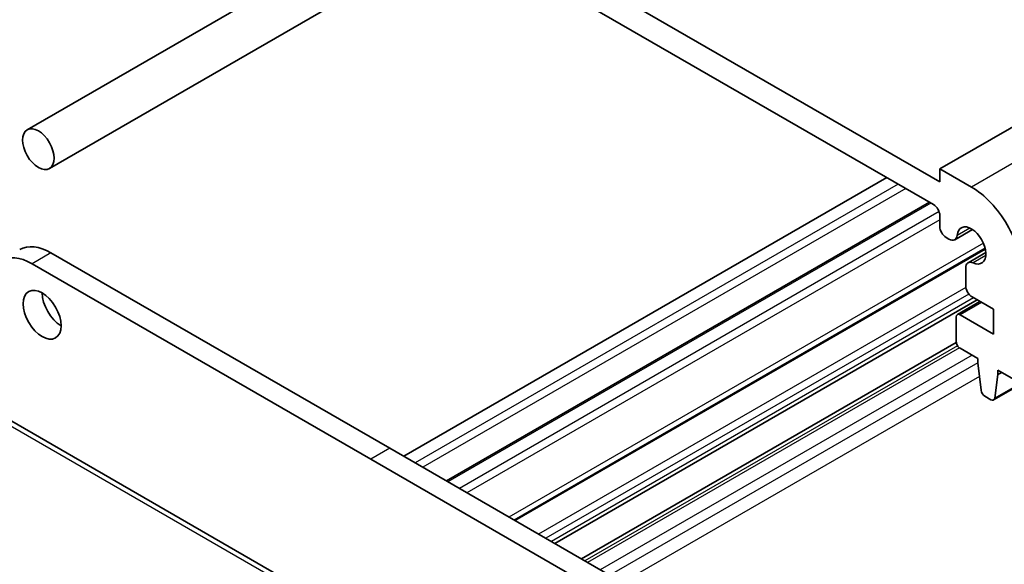
# Model space of a CAD drawing. Units: millimetres. Extents: x 0 to 1995, y 0 to 281.
# Drawn here: x 212 to 267, y 116 to 146 of the extents above; entities that cross this region are included whole.
import ezdxf

# ---------------------------------------------------------------- set-up
doc = ezdxf.new("R2010")
doc.units = ezdxf.units.MM
doc.layers.add('Visible (ISO)', color=7, linetype='Continuous', lineweight=35)
doc.layers.add('Visible Narrow (ISO)', color=7, linetype='Continuous', lineweight=25)

msp = doc.modelspace()

# ---------------------------------------------------------------- linework, layer by layer
at = {"layer": 'Visible (ISO)'}
for p, q in [((314.864, 167.512), (263.2452, 137.7099)), ((263.2452, 136.9751), (230.0112, 156.1634)), ((230.3647, 154.4896), (262.8916, 135.7095)), ((317.8717, 154.5796), (266.2529, 124.7774)), ((213.4532, 137.7304), (236.4227, 150.9919)), ((212.2032, 139.8955), (226.8535, 148.3539)), ((263.2452, 137.7099), (263.2452, 136.9751)), ((265.013, 136.6892), (263.2452, 137.7099)), ((260.2751, 137.2202), (233.2636, 121.6251)), ((262.6621, 135.842), (235.6506, 120.2469)), ((263.2452, 135.0971), (263.2451, 134.4817)), ((263.5987, 133.8693), (263.7548, 133.7791)), ((265.0701, 134.3187), (264.0798, 133.7469)), ((265.7801, 133.266), (239.4406, 118.0588)), ((213.5353, 133.0153), (232.4858, 122.0742)), ((265.7897, 133.2236), (239.482, 118.0349)), ((265.817, 133.0252), (264.8266, 132.4534)), ((231.4251, 121.4618), (212.4747, 132.4029)), ((264.692, 132.1559), (264.692, 131.1588)), ((265.0455, 130.5464), (266.2503, 129.8508)), ((265.3262, 130.3844), (241.7092, 116.749)), ((265.4906, 130.2894), (264.2264, 129.5596)), ((264.1643, 129.4222), (264.1643, 128.0345)), ((266.2503, 128.4628), (264.3764, 129.5447)), ((266.2503, 129.8508), (266.2503, 128.4628)), ((264.1674, 127.9906), (243.2028, 115.8867)), ((264.3764, 127.6671), (265.3664, 127.0955)), ((265.3664, 127.0955), (265.3664, 126.8505)), ((265.3664, 126.8505), (265.5514, 125.3193)), ((266.3127, 124.8798), (266.4977, 126.1973)), ((266.4977, 126.4423), (267.4877, 125.8707)), ((266.4977, 126.1973), (266.4977, 126.4423)), ((266.7099, 126.3198), (266.4977, 126.1973)), ((207.5865, 125.756), (235.8082, 109.4622)), ((265.7612, 124.9896), (266.1029, 124.7923)), ((232.4858, 122.0742), (246.7141, 113.8594)), ((246.9878, 112.4766), (231.4251, 121.4618))]:
    msp.add_line(p, q, dxfattribs=at)
for centre, major_axis in [((212.8282, 138.813), (0.625, -1.0825)), ((213.0404, 129.5452), (-0.75, 1.299))]:
    msp.add_ellipse(centre, major_axis=major_axis, ratio=0.5773503, dxfattribs=at)
for centre, major_axis, start_param, end_param in [((265.0129, 133.4233), (-2, 3.4641), 3.9269732, 5.4977696), ((262.8916, 135.3013), (0.25, -0.433), 0.7853806, 2.3561769), ((263.5987, 134.2775), (0.25, -0.433), 3.9269732, 5.4977696), ((265.0129, 133.4233), (-0.57, 0.9873), 2.4660009, 6.9587419), ((263.7548, 134.3099), (0.325, -0.5629), 5.4977696, 6.9587419), ((213.5353, 130.1575), (-1.75, 3.0311), 5.4977864, 6.2831853), ((212.4747, 129.5451), (-1.75, 3.0311), 5.4977864, 7.0685806), ((265.1516, 131.8905), (-0.325, 0.5629), 5.6075936, 7.0685659), ((265.0455, 130.9547), (0.25, -0.433), 3.9269732, 5.4977696), ((214.101, 130.1576), (0.75, -1.299), 3.9269908, 5.4977871), ((264.3764, 129.2998), (-0.15, 0.2598), 5.4977696, 7.0685659), ((264.3764, 127.912), (0.15, -0.2598), 3.9269732, 5.4977696), ((265.7612, 125.2346), (0.15, -0.2598), 4.0758632, 5.4977696), ((266.1029, 125.0372), (0.15, -0.2598), 5.4977696, 6.9196759)]:
    msp.add_ellipse(centre, major_axis=major_axis, ratio=0.5773503, start_param=start_param, end_param=end_param, dxfattribs=at)
at = {"layer": 'Visible Narrow (ISO)'}
for p, q in [((316.6318, 166.4914), (265.013, 136.6892)), ((317.9315, 154.6819), (266.3127, 124.8798)), ((260.9115, 136.8528), (233.9, 121.2577)), ((261.3358, 136.6078), (234.3243, 121.0127)), ((262.75, 135.7913), (235.7385, 120.1962)), ((263.202, 135.3174), (236.3749, 119.8288)), ((263.2451, 134.8524), (236.7991, 119.5838)), ((264.9245, 134.3995), (264.2117, 133.9879)), ((265.685, 133.5492), (239.1477, 118.2279)), ((213.5353, 133.0153), (212.4747, 132.4029)), ((265.8142, 132.8587), (265.1012, 132.4471)), ((264.6994, 131.0712), (240.8009, 117.2734)), ((264.8723, 130.6988), (241.2098, 117.0373)), ((265.1359, 130.4943), (241.5188, 116.8589)), ((265.5785, 130.2387), (264.3764, 129.5447)), ((264.2356, 127.8101), (243.3932, 115.7767)), ((264.3412, 127.6908), (243.5493, 115.6866)), ((265.0453, 127.2809), (244.2564, 115.2784)), ((265.3664, 126.8507), (244.7894, 114.9706)), ((207.2302, 125.668), (235.3573, 109.4288)), ((265.4586, 126.0875), (245.4965, 114.5624)), ((232.4858, 122.0742), (231.4251, 121.4618))]:
    msp.add_line(p, q, dxfattribs=at)

doc.saveas('drawing.dxf')
